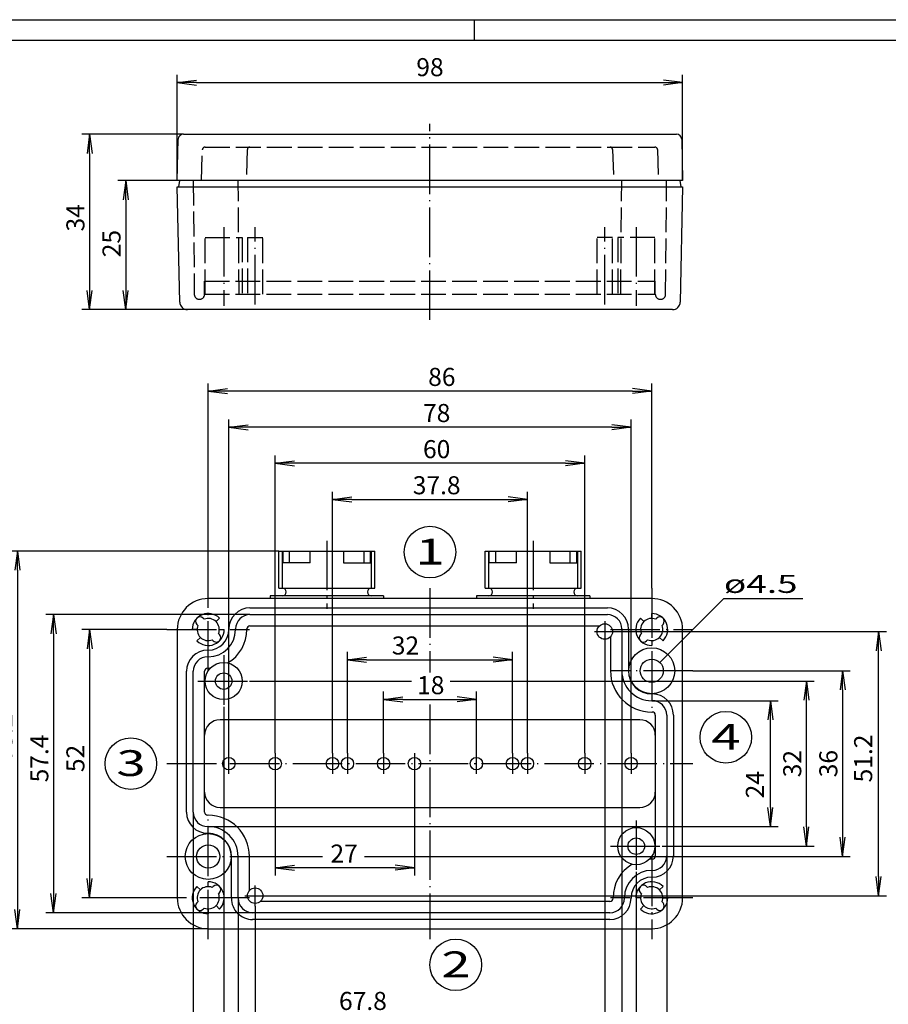
# Model space of a CAD drawing. Extents: x 1 to 419, y 1 to 296.
# Drawn here: x 142 to 310, y 105 to 296 of the extents above; entities that cross this region are included whole.
import ezdxf
from ezdxf.enums import TextEntityAlignment as Align

# ---------------------------------------------------------------- set-up
doc = ezdxf.new("R2010")
doc.units = 0
doc.header["$LTSCALE"] = 0.4
doc.header["$MEASUREMENT"] = 0
doc.header["$PDMODE"] = 35
doc.header["$PDSIZE"] = -2
doc.linetypes.add('ACAD_ISO02W100', pattern=[15, 12, -3])
doc.linetypes.add('ACAD_ISO04W100', pattern=[30.5, 24, -3, 0.5, -3])
doc.layers.get('0').update_dxf_attribs({"linetype": 'CONTINUOUS'})
doc.layers.get('DEFPOINTS').update_dxf_attribs({"linetype": 'CONTINUOUS'})
doc.layers.add('2', color=7, linetype='CONTINUOUS')
doc.layers.add('HAUPTEBENE', color=7, linetype='CONTINUOUS')
doc.styles.get("Standard").update_dxf_attribs({"font": 'ISOCP.shx', "width": 1.2})
doc.dimstyles.new('PHOENIX', dxfattribs={"dimtxt": 3.5, "dimasz": 3.72, "dimexe": 1.5, "dimexo": 0, "dimgap": 2, "dimtad": 1, "dimdsep": 46, "dimtxsty": 'STANDARD', "dimblk1": '_OPEN15', "dimblk2": '_OPEN15', "dimsah": 1, "dimcen": 0, "dimclrd": 1, "dimclre": 1, "dimclrt": 5, "dimadec": 0, "dimazin": 0, "dimtfac": 0.666667, "dimtmove": 0, "dimatfit": 0, "dimldrblk": '_OPEN15', "dimfxl": 1, "dimtolj": 1, "dimarcsym": 0})

# ---------------------------------------------------------------- blocks, each defined once
blk = doc.blocks.new('_OPEN15', base_point=(1, 0))
at = {"color": 0, "linetype": 'ByBlock'}
for p, q in [((1, 0), (0, 0.132)), ((0, 0), (1, 0)), ((1, 0), (0, -0.132))]:
    blk.add_line(p, q, dxfattribs=at)
blk = doc.blocks.new('*D2')
at = {"color": 1, "linetype": 'ByBlock'}
for p, q in [((172.4, 264.8), (172.4, 285.3)), ((270.4, 264.8), (270.4, 285.3)), ((176.12, 283.8), (266.68, 283.8))]:
    blk.add_line(p, q, dxfattribs=at)
at = {"layer": 'DEFPOINTS', "color": 0, "linetype": 'ByBlock'}
for p in [(270.4, 283.8), (172.4, 264.8), (270.4, 264.8)]:
    blk.add_point(p, dxfattribs=at)
at = {"color": 1, "linetype": 'ByBlock', "xscale": 3.72, "yscale": 3.72, "zscale": 3.72, "rotation": 180}
blk.add_blockref('_OPEN15', (172.4, 283.8), dxfattribs=at)
at = {"color": 1, "linetype": 'ByBlock', "xscale": 3.72, "yscale": 3.72, "zscale": 3.72}
blk.add_blockref('_OPEN15', (270.4, 283.8), dxfattribs=at)
at = {"color": 5, "linetype": 'ByBlock', "insert": (221.4, 286.8), "char_height": 3.5, "attachment_point": 5}
blk.add_mtext('\\A1;98', dxfattribs=at)
blk = doc.blocks.new('*D12')
at = {"color": 1, "linetype": 'ByBlock'}
for p, q in [((255.3, 175.4), (255.3, 101.3)), ((187.5, 124.2), (187.5, 101.3)), ((191.22, 102.8), (251.58, 102.8))]:
    blk.add_line(p, q, dxfattribs=at)
at = {"layer": 'DEFPOINTS', "color": 0, "linetype": 'ByBlock'}
for p in [(255.3, 175.4), (187.5, 124.2), (255.3, 102.8)]:
    blk.add_point(p, dxfattribs=at)
at = {"color": 1, "linetype": 'ByBlock', "xscale": 3.72, "yscale": 3.72, "zscale": 3.72, "rotation": 180}
blk.add_blockref('_OPEN15', (187.5, 102.8), dxfattribs=at)
at = {"color": 1, "linetype": 'ByBlock', "xscale": 3.72, "yscale": 3.72, "zscale": 3.72}
blk.add_blockref('_OPEN15', (255.3, 102.8), dxfattribs=at)
at = {"color": 5, "linetype": 'ByBlock', "insert": (208.4, 105.8), "char_height": 3.5, "attachment_point": 5}
blk.add_mtext('\\A1;67.8', dxfattribs=at)
blk = doc.blocks.new('*D13')
at = {"color": 1, "linetype": 'ByBlock'}
for p, q in [((258.6, 169.8), (258.6, 94.3)), ((184.2, 125.8), (184.2, 94.3)), ((187.92, 95.8), (254.88, 95.8))]:
    blk.add_line(p, q, dxfattribs=at)
at = {"layer": 'DEFPOINTS', "color": 0, "linetype": 'ByBlock'}
for p in [(258.6, 169.8), (184.2, 125.8), (258.6, 95.8)]:
    blk.add_point(p, dxfattribs=at)
at = {"color": 1, "linetype": 'ByBlock', "xscale": 3.72, "yscale": 3.72, "zscale": 3.72, "rotation": 180}
blk.add_blockref('_OPEN15', (184.2, 95.8), dxfattribs=at)
at = {"color": 1, "linetype": 'ByBlock', "xscale": 3.72, "yscale": 3.72, "zscale": 3.72}
blk.add_blockref('_OPEN15', (258.6, 95.8), dxfattribs=at)
at = {"color": 5, "linetype": 'ByBlock', "insert": (222.4, 98.8), "char_height": 3.5, "attachment_point": 5}
blk.add_mtext('\\A1;74', dxfattribs=at)
blk = doc.blocks.new('*D14')
at = {"color": 1, "linetype": 'ByBlock'}
for p, q in [((181.4, 162.8), (181.4, 87.3)), ((261.4, 130.8), (261.4, 87.3)), ((185.12, 88.8), (257.68, 88.8))]:
    blk.add_line(p, q, dxfattribs=at)
at = {"layer": 'DEFPOINTS', "color": 0, "linetype": 'ByBlock'}
for p in [(181.4, 162.8), (261.4, 130.8), (261.4, 88.8)]:
    blk.add_point(p, dxfattribs=at)
at = {"color": 1, "linetype": 'ByBlock', "xscale": 3.72, "yscale": 3.72, "zscale": 3.72, "rotation": 180}
blk.add_blockref('_OPEN15', (181.4, 88.8), dxfattribs=at)
at = {"color": 1, "linetype": 'ByBlock', "xscale": 3.72, "yscale": 3.72, "zscale": 3.72}
blk.add_blockref('_OPEN15', (261.4, 88.8), dxfattribs=at)
at = {"color": 5, "linetype": 'ByBlock', "insert": (221.4, 91.8), "char_height": 3.5, "attachment_point": 5}
blk.add_mtext('\\A1;80', dxfattribs=at)
blk = doc.blocks.new('*D15')
at = {"color": 1, "linetype": 'ByBlock'}
for p, q in [((175.5, 142.4), (175.5, 80.3)), ((267.3, 133.9), (267.3, 80.3)), ((179.22, 81.8), (263.58, 81.8))]:
    blk.add_line(p, q, dxfattribs=at)
at = {"layer": 'DEFPOINTS', "color": 0, "linetype": 'ByBlock'}
for p in [(175.5, 142.4), (267.3, 133.9), (267.3, 81.8)]:
    blk.add_point(p, dxfattribs=at)
at = {"color": 1, "linetype": 'ByBlock', "xscale": 3.72, "yscale": 3.72, "zscale": 3.72, "rotation": 180}
blk.add_blockref('_OPEN15', (175.5, 81.8), dxfattribs=at)
at = {"color": 1, "linetype": 'ByBlock', "xscale": 3.72, "yscale": 3.72, "zscale": 3.72}
blk.add_blockref('_OPEN15', (267.3, 81.8), dxfattribs=at)
at = {"color": 5, "linetype": 'ByBlock', "insert": (222.4, 84.8), "char_height": 3.5, "attachment_point": 5}
blk.add_mtext('\\A1;91.4', dxfattribs=at)
blk = doc.blocks.new('*D16')
at = {"color": 1, "linetype": 'ByBlock'}
for p, q in [((264.4, 164), (288.9, 164)), ((287.4, 143.32), (287.4, 160.28)), ((178.4, 139.6), (288.9, 139.6))]:
    blk.add_line(p, q, dxfattribs=at)
at = {"layer": 'DEFPOINTS', "color": 0, "linetype": 'ByBlock'}
for p in [(264.4, 164), (287.4, 164), (178.4, 139.6)]:
    blk.add_point(p, dxfattribs=at)
at = {"color": 1, "linetype": 'ByBlock', "xscale": 3.72, "yscale": 3.72, "zscale": 3.72}
for p, rotation in [((287.4, 164), 90), ((287.4, 139.6), 270)]:
    blk.add_blockref('_OPEN15', p, dxfattribs=dict(at, rotation=rotation))
at = {"color": 5, "linetype": 'ByBlock', "insert": (284.4, 147.72), "char_height": 3.5, "attachment_point": 5, "rotation": 90}
blk.add_mtext('\\A1;24', dxfattribs=at)
blk = doc.blocks.new('*D17')
at = {"color": 1, "linetype": 'ByBlock'}
for p, q in [((257.3, 177.4), (309.9, 177.4)), ((308.4, 129.92), (308.4, 173.68)), ((189.5, 126.2), (309.9, 126.2))]:
    blk.add_line(p, q, dxfattribs=at)
at = {"layer": 'DEFPOINTS', "color": 0, "linetype": 'ByBlock'}
for p in [(257.3, 177.4), (308.4, 177.4), (189.5, 126.2)]:
    blk.add_point(p, dxfattribs=at)
at = {"color": 1, "linetype": 'ByBlock', "xscale": 3.72, "yscale": 3.72, "zscale": 3.72}
for p, rotation in [((308.4, 177.4), 90), ((308.4, 126.2), 270)]:
    blk.add_blockref('_OPEN15', p, dxfattribs=dict(at, rotation=rotation))
at = {"color": 5, "linetype": 'ByBlock', "insert": (305.4, 152.8), "char_height": 3.5, "attachment_point": 5, "rotation": 90}
blk.add_mtext('\\A1;51.2', dxfattribs=at)
blk = doc.blocks.new('*D21')
at = {"color": 1, "linetype": 'ByBlock'}
for p, q in [((173.58, 273.8), (153.9, 273.8)), ((155.4, 270.08), (155.4, 243.52)), ((174.37, 239.8), (153.9, 239.8))]:
    blk.add_line(p, q, dxfattribs=at)
at = {"layer": 'DEFPOINTS', "color": 0, "linetype": 'ByBlock'}
for p in [(173.58, 273.8), (155.4, 239.8), (174.37, 239.8)]:
    blk.add_point(p, dxfattribs=at)
at = {"color": 1, "linetype": 'ByBlock', "xscale": 3.72, "yscale": 3.72, "zscale": 3.72}
for p, rotation in [((155.4, 273.8), 90), ((155.4, 239.8), 270)]:
    blk.add_blockref('_OPEN15', p, dxfattribs=dict(at, rotation=rotation))
at = {"color": 5, "linetype": 'ByBlock', "insert": (152.65, 257.6), "char_height": 3.5, "attachment_point": 5, "rotation": 90}
blk.add_mtext('\\A1;34', dxfattribs=at)
blk = doc.blocks.new('*D22')
at = {"color": 1, "linetype": 'ByBlock'}
for p, q in [((172.4, 264.8), (160.9, 264.8)), ((162.4, 261.08), (162.4, 243.52)), ((174.37, 239.8), (160.9, 239.8))]:
    blk.add_line(p, q, dxfattribs=at)
at = {"layer": 'DEFPOINTS', "color": 0, "linetype": 'ByBlock'}
for p in [(172.4, 264.8), (162.4, 239.8), (174.37, 239.8)]:
    blk.add_point(p, dxfattribs=at)
at = {"color": 1, "linetype": 'ByBlock', "xscale": 3.72, "yscale": 3.72, "zscale": 3.72}
for p, rotation in [((162.4, 264.8), 90), ((162.4, 239.8), 270)]:
    blk.add_blockref('_OPEN15', p, dxfattribs=dict(at, rotation=rotation))
at = {"color": 5, "linetype": 'ByBlock', "insert": (159.65, 252.6), "char_height": 3.5, "attachment_point": 5, "rotation": 90}
blk.add_mtext('\\A1;25', dxfattribs=at)
blk = doc.blocks.new('*D23')
at = {"color": 1, "linetype": 'ByBlock'}
for p, q in [((170.4, 177.8), (153.9, 177.8)), ((155.4, 174.08), (155.4, 129.52)), ((170.4, 125.8), (153.9, 125.8))]:
    blk.add_line(p, q, dxfattribs=at)
at = {"layer": 'DEFPOINTS', "color": 0, "linetype": 'ByBlock'}
for p in [(170.4, 177.8), (155.4, 125.8), (170.4, 125.8)]:
    blk.add_point(p, dxfattribs=at)
at = {"color": 1, "linetype": 'ByBlock', "xscale": 3.72, "yscale": 3.72, "zscale": 3.72}
for p, rotation in [((155.4, 177.8), 90), ((155.4, 125.8), 270)]:
    blk.add_blockref('_OPEN15', p, dxfattribs=dict(at, rotation=rotation))
at = {"color": 5, "linetype": 'ByBlock', "insert": (152.65, 152.8), "char_height": 3.5, "attachment_point": 5, "rotation": 90}
blk.add_mtext('\\A1;52', dxfattribs=at)
blk = doc.blocks.new('*D24')
at = {"color": 1, "linetype": 'ByBlock'}
for p, q in [((186.5, 180.7), (146.9, 180.7)), ((148.4, 176.98), (148.4, 126.62)), ((187, 122.9), (146.9, 122.9))]:
    blk.add_line(p, q, dxfattribs=at)
at = {"layer": 'DEFPOINTS', "color": 0, "linetype": 'ByBlock'}
for p in [(186.5, 180.7), (148.4, 122.9), (187, 122.9)]:
    blk.add_point(p, dxfattribs=at)
at = {"color": 1, "linetype": 'ByBlock', "xscale": 3.72, "yscale": 3.72, "zscale": 3.72}
for p, rotation in [((148.4, 180.7), 90), ((148.4, 122.9), 270)]:
    blk.add_blockref('_OPEN15', p, dxfattribs=dict(at, rotation=rotation))
at = {"color": 5, "linetype": 'ByBlock', "insert": (145.65, 152.8), "char_height": 3.5, "attachment_point": 5, "rotation": 90}
blk.add_mtext('\\A1;57.4', dxfattribs=at)
blk = doc.blocks.new('*D25')
at = {"color": 1, "linetype": 'ByBlock'}
for p, q in [((192.1, 193.01), (139.9, 193.01)), ((141.4, 189.29), (141.4, 123.52)), ((178.4, 119.8), (139.9, 119.8))]:
    blk.add_line(p, q, dxfattribs=at)
at = {"layer": 'DEFPOINTS', "color": 0, "linetype": 'ByBlock'}
for p in [(192.1, 193.01), (141.4, 119.8), (178.4, 119.8)]:
    blk.add_point(p, dxfattribs=at)
at = {"color": 1, "linetype": 'ByBlock', "xscale": 3.72, "yscale": 3.72, "zscale": 3.72}
for p, rotation in [((141.4, 193.01), 90), ((141.4, 119.8), 270)]:
    blk.add_blockref('_OPEN15', p, dxfattribs=dict(at, rotation=rotation))
at = {"color": 5, "linetype": 'ByBlock', "insert": (138.65, 156.8), "char_height": 3.5, "attachment_point": 5, "rotation": 90}
blk.add_mtext('\\A1;73.2', dxfattribs=at)
blk = doc.blocks.new('*D26')
at = {"color": 1, "linetype": 'ByBlock'}
for p, q in [((191.4, 149.8), (191.4, 130.12)), ((218.4, 149.8), (218.4, 130.12)), ((214.68, 131.62), (195.12, 131.62))]:
    blk.add_line(p, q, dxfattribs=at)
at = {"layer": 'DEFPOINTS', "color": 0, "linetype": 'ByBlock'}
for p in [(191.4, 149.8), (218.4, 149.8), (191.4, 131.62)]:
    blk.add_point(p, dxfattribs=at)
at = {"color": 1, "linetype": 'ByBlock', "xscale": 3.72, "yscale": 3.72, "zscale": 3.72, "rotation": 180}
blk.add_blockref('_OPEN15', (191.4, 131.62), dxfattribs=at)
at = {"color": 1, "linetype": 'ByBlock', "xscale": 3.72, "yscale": 3.72, "zscale": 3.72}
blk.add_blockref('_OPEN15', (218.4, 131.62), dxfattribs=at)
at = {"color": 5, "linetype": 'ByBlock', "insert": (204.75, 134.37), "char_height": 3.5, "attachment_point": 5}
blk.add_mtext('\\A1;27', dxfattribs=at)
blk = doc.blocks.new('*D27')
at = {"color": 1, "linetype": 'ByBlock'}
for p, q in [((212.4, 153.8), (212.4, 165.76)), ((216.12, 164.26), (226.68, 164.26)), ((230.4, 153.8), (230.4, 165.76))]:
    blk.add_line(p, q, dxfattribs=at)
at = {"layer": 'DEFPOINTS', "color": 0, "linetype": 'ByBlock'}
for p in [(230.4, 164.26), (212.4, 153.8), (230.4, 153.8)]:
    blk.add_point(p, dxfattribs=at)
at = {"color": 1, "linetype": 'ByBlock', "xscale": 3.72, "yscale": 3.72, "zscale": 3.72, "rotation": 180}
blk.add_blockref('_OPEN15', (212.4, 164.26), dxfattribs=at)
at = {"color": 1, "linetype": 'ByBlock', "xscale": 3.72, "yscale": 3.72, "zscale": 3.72}
blk.add_blockref('_OPEN15', (230.4, 164.26), dxfattribs=at)
at = {"color": 5, "linetype": 'ByBlock', "insert": (221.55, 167.01), "char_height": 3.5, "attachment_point": 5}
blk.add_mtext('\\A1;18', dxfattribs=at)
blk = doc.blocks.new('*D28')
at = {"color": 1, "linetype": 'ByBlock'}
for p, q in [((205.4, 153.8), (205.4, 173.45)), ((209.12, 171.95), (233.68, 171.95)), ((237.4, 153.8), (237.4, 173.45))]:
    blk.add_line(p, q, dxfattribs=at)
at = {"layer": 'DEFPOINTS', "color": 0, "linetype": 'ByBlock'}
for p in [(237.4, 171.95), (205.4, 153.8), (237.4, 153.8)]:
    blk.add_point(p, dxfattribs=at)
at = {"color": 1, "linetype": 'ByBlock', "xscale": 3.72, "yscale": 3.72, "zscale": 3.72, "rotation": 180}
blk.add_blockref('_OPEN15', (205.4, 171.95), dxfattribs=at)
at = {"color": 1, "linetype": 'ByBlock', "xscale": 3.72, "yscale": 3.72, "zscale": 3.72}
blk.add_blockref('_OPEN15', (237.4, 171.95), dxfattribs=at)
at = {"color": 5, "linetype": 'ByBlock', "insert": (216.65, 174.7), "char_height": 3.5, "attachment_point": 5}
blk.add_mtext('\\A1;32', dxfattribs=at)
blk = doc.blocks.new('*D29')
at = {"color": 1, "linetype": 'ByBlock'}
for p, q in [((270.4, 167.8), (295.9, 167.8)), ((294.4, 139.52), (294.4, 164.08)), ((266.4, 135.8), (295.9, 135.8))]:
    blk.add_line(p, q, dxfattribs=at)
at = {"layer": 'DEFPOINTS', "color": 0, "linetype": 'ByBlock'}
for p in [(270.4, 167.8), (294.4, 167.8), (266.4, 135.8)]:
    blk.add_point(p, dxfattribs=at)
at = {"color": 1, "linetype": 'ByBlock', "xscale": 3.72, "yscale": 3.72, "zscale": 3.72}
for p, rotation in [((294.4, 167.8), 90), ((294.4, 135.8), 270)]:
    blk.add_blockref('_OPEN15', p, dxfattribs=dict(at, rotation=rotation))
at = {"color": 5, "linetype": 'ByBlock', "insert": (291.65, 151.8), "char_height": 3.5, "attachment_point": 5, "rotation": 90}
blk.add_mtext('\\A1;32', dxfattribs=at)
blk = doc.blocks.new('*D30')
at = {"color": 1, "linetype": 'ByBlock'}
for p, q in [((272.4, 169.8), (302.9, 169.8)), ((301.4, 166.08), (301.4, 137.52)), ((270.4, 133.8), (302.9, 133.8))]:
    blk.add_line(p, q, dxfattribs=at)
at = {"layer": 'DEFPOINTS', "color": 0, "linetype": 'ByBlock'}
for p in [(272.4, 169.8), (270.4, 133.8), (301.4, 133.8)]:
    blk.add_point(p, dxfattribs=at)
at = {"color": 1, "linetype": 'ByBlock', "xscale": 3.72, "yscale": 3.72, "zscale": 3.72}
for p, rotation in [((301.4, 169.8), 90), ((301.4, 133.8), 270)]:
    blk.add_blockref('_OPEN15', p, dxfattribs=dict(at, rotation=rotation))
at = {"color": 5, "linetype": 'ByBlock', "insert": (298.65, 151.8), "char_height": 3.5, "attachment_point": 5, "rotation": 90}
blk.add_mtext('\\A1;36', dxfattribs=at)
blk = doc.blocks.new('*D31')
at = {"color": 1, "linetype": 'ByBlock'}
for p, q in [((202.5, 153.8), (202.5, 204.51)), ((240.3, 153.8), (240.3, 204.51)), ((206.22, 203.01), (236.58, 203.01))]:
    blk.add_line(p, q, dxfattribs=at)
at = {"layer": 'DEFPOINTS', "color": 0, "linetype": 'ByBlock'}
for p in [(240.3, 203.01), (202.5, 153.8), (240.3, 153.8)]:
    blk.add_point(p, dxfattribs=at)
at = {"color": 1, "linetype": 'ByBlock', "xscale": 3.72, "yscale": 3.72, "zscale": 3.72, "rotation": 180}
blk.add_blockref('_OPEN15', (202.5, 203.01), dxfattribs=at)
at = {"color": 1, "linetype": 'ByBlock', "xscale": 3.72, "yscale": 3.72, "zscale": 3.72}
blk.add_blockref('_OPEN15', (240.3, 203.01), dxfattribs=at)
at = {"color": 5, "linetype": 'ByBlock', "insert": (222.7, 205.76), "char_height": 3.5, "attachment_point": 5}
blk.add_mtext('\\A1;37.8', dxfattribs=at)
blk = doc.blocks.new('*D32')
at = {"color": 1, "linetype": 'ByBlock'}
for p, q in [((191.4, 153.8), (191.4, 211.51)), ((247.68, 210.01), (195.12, 210.01)), ((251.4, 153.8), (251.4, 211.51))]:
    blk.add_line(p, q, dxfattribs=at)
at = {"layer": 'DEFPOINTS', "color": 0, "linetype": 'ByBlock'}
for p in [(191.4, 210.01), (191.4, 153.8), (251.4, 153.8)]:
    blk.add_point(p, dxfattribs=at)
at = {"color": 1, "linetype": 'ByBlock', "xscale": 3.72, "yscale": 3.72, "zscale": 3.72, "rotation": 180}
blk.add_blockref('_OPEN15', (191.4, 210.01), dxfattribs=at)
at = {"color": 1, "linetype": 'ByBlock', "xscale": 3.72, "yscale": 3.72, "zscale": 3.72}
blk.add_blockref('_OPEN15', (251.4, 210.01), dxfattribs=at)
at = {"color": 5, "linetype": 'ByBlock', "insert": (222.7, 212.76), "char_height": 3.5, "attachment_point": 5}
blk.add_mtext('\\A1;60', dxfattribs=at)
blk = doc.blocks.new('*D33')
at = {"color": 1, "linetype": 'ByBlock'}
for p, q in [((182.4, 153.8), (182.4, 218.51)), ((260.4, 153.8), (260.4, 218.51)), ((256.68, 217.01), (186.12, 217.01))]:
    blk.add_line(p, q, dxfattribs=at)
at = {"layer": 'DEFPOINTS', "color": 0, "linetype": 'ByBlock'}
for p in [(182.4, 217.01), (182.4, 153.8), (260.4, 153.8)]:
    blk.add_point(p, dxfattribs=at)
at = {"color": 1, "linetype": 'ByBlock', "xscale": 3.72, "yscale": 3.72, "zscale": 3.72, "rotation": 180}
blk.add_blockref('_OPEN15', (182.4, 217.01), dxfattribs=at)
at = {"color": 1, "linetype": 'ByBlock', "xscale": 3.72, "yscale": 3.72, "zscale": 3.72}
blk.add_blockref('_OPEN15', (260.4, 217.01), dxfattribs=at)
at = {"color": 5, "linetype": 'ByBlock', "insert": (222.7, 219.76), "char_height": 3.5, "attachment_point": 5}
blk.add_mtext('\\A1;78', dxfattribs=at)
blk = doc.blocks.new('*D34')
at = {"color": 1, "linetype": 'ByBlock'}
for p, q in [((178.4, 185.8), (178.4, 225.51)), ((264.4, 185.8), (264.4, 225.51)), ((260.68, 224.01), (182.12, 224.01))]:
    blk.add_line(p, q, dxfattribs=at)
at = {"layer": 'DEFPOINTS', "color": 0, "linetype": 'ByBlock'}
for p in [(178.4, 224.01), (178.4, 185.8), (264.4, 185.8)]:
    blk.add_point(p, dxfattribs=at)
at = {"color": 1, "linetype": 'ByBlock', "xscale": 3.72, "yscale": 3.72, "zscale": 3.72, "rotation": 180}
blk.add_blockref('_OPEN15', (178.4, 224.01), dxfattribs=at)
at = {"color": 1, "linetype": 'ByBlock', "xscale": 3.72, "yscale": 3.72, "zscale": 3.72}
blk.add_blockref('_OPEN15', (264.4, 224.01), dxfattribs=at)
at = {"color": 5, "linetype": 'ByBlock', "insert": (223.7, 226.76), "char_height": 3.5, "attachment_point": 5}
blk.add_mtext('\\A1;86', dxfattribs=at)

msp = doc.modelspace()

# ---------------------------------------------------------------- linework, layer by layer
at = {"color": 1, "linetype": 'Continuous'}
for p, q in [((1, 296), (419, 296)), ((230, 296), (230, 292)), ((265.991, 171.391), (278.4, 183.8)), ((278.4, 183.8), (293.716, 183.8)), ((186.4, 167.8), (217.819, 167.8)), ((225.286, 167.8), (270.4, 167.8)), ((186.4, 133.8), (200.553, 133.8)), ((208.719, 133.8), (270.4, 133.8))]:
    msp.add_line(p, q, dxfattribs=at)
at = {"color": 3, "linetype": 'Continuous'}
msp.add_line((20, 292), (415, 292), dxfattribs=at)
at = {"color": 5, "linetype": 'Continuous'}
for centre in [(221.4, 192.8), (278.767, 156.912), (163.4, 151.8), (226.4, 112.8)]:
    msp.add_circle(centre, 5, dxfattribs=at)
at = {"layer": 'HAUPTEBENE', "color": 1, "linetype": 'ACAD_ISO04W100'}
for p, q in [((221.4, 237.8), (221.4, 275.8)), ((181.4, 255.8), (181.4, 240.55)), ((187.5, 240.8), (187.5, 255.8)), ((255.3, 240.8), (255.3, 255.8)), ((261.4, 255.8), (261.4, 240.55)), ((201.4, 195.01), (201.4, 181.83)), ((241.4, 195.01), (241.4, 181.83)), ((178.4, 169.8), (178.4, 185.8)), ((221.4, 185.8), (221.4, 169.464)), ((264.4, 185.8), (264.4, 161.8)), ((255.3, 179.4), (255.3, 175.4)), ((170.4, 177.8), (186.4, 177.8)), ((256.4, 177.8), (272.4, 177.8)), ((253.3, 177.4), (257.3, 177.4)), ((181.4, 172.8), (181.4, 162.8)), ((272.4, 169.8), (256.4, 169.8)), ((176.4, 167.8), (186.4, 167.8)), ((221.4, 163.249), (221.4, 117.8)), ((182.4, 149.8), (182.4, 153.8)), ((191.4, 153.8), (191.4, 149.8)), ((205.4, 153.8), (205.4, 149.8)), ((212.4, 153.8), (212.4, 149.8)), ((218.4, 153.8), (218.4, 149.8)), ((230.4, 149.8), (230.4, 153.8)), ((237.4, 153.8), (237.4, 149.8)), ((251.4, 153.8), (251.4, 149.8)), ((260.4, 153.8), (260.4, 149.8)), ((170.4, 151.8), (272.4, 151.8)), ((178.4, 117.77), (178.4, 141.8)), ((261.4, 140.8), (261.4, 130.8)), ((256.4, 135.8), (266.4, 135.8)), ((170.4, 133.8), (186.4, 133.8)), ((264.4, 133.8), (264.4, 117.8)), ((187.5, 124.2), (187.5, 128.2)), ((185.5, 126.2), (189.5, 126.2)), ((186.4, 125.8), (170.4, 125.8)), ((272.4, 125.8), (256.4, 125.8))]:
    msp.add_line(p, q, dxfattribs=at)
at = {"layer": 'HAUPTEBENE', "color": 7, "linetype": 'Continuous'}
for p, q in [((173.578, 273.8), (269.224, 273.8)), ((172.4, 264.8), (172.578, 272.822)), ((270.222, 272.822), (270.4, 264.8)), ((270.4, 264.8), (172.4, 264.8)), ((172.4, 263.6), (172.7, 263.6)), ((172.869, 241.269), (172.4, 263.6)), ((172.7, 263.6), (172.9, 264.8)), ((172.7, 263.6), (270.1, 263.6)), ((270.1, 263.6), (269.9, 264.8)), ((270.4, 263.6), (269.931, 241.269)), ((270.1, 263.6), (270.4, 263.6)), ((268.431, 239.8), (174.369, 239.8)), ((192.1, 185.83), (192.1, 193.01)), ((192.1, 193.01), (210.7, 193.01)), ((192.904, 190.71), (192.904, 193.01)), ((194.183, 190.71), (194.183, 193.01)), ((198.187, 190.71), (198.187, 193.01)), ((204.613, 193.01), (204.613, 190.71)), ((208.617, 190.71), (208.617, 193.01)), ((209.896, 190.71), (209.896, 193.01)), ((210.7, 185.83), (210.7, 193.01)), ((232.1, 185.83), (232.1, 193.01)), ((232.1, 193.01), (250.7, 193.01)), ((232.904, 190.71), (232.904, 193.01)), ((234.183, 190.71), (234.183, 193.01)), ((238.187, 190.71), (238.187, 193.01)), ((244.613, 193.01), (244.613, 190.71)), ((248.617, 190.71), (248.617, 193.01)), ((249.896, 190.71), (249.896, 193.01)), ((250.7, 185.83), (250.7, 193.01)), ((198.187, 190.71), (192.904, 190.71)), ((204.613, 190.71), (209.896, 190.71)), ((238.187, 190.71), (232.904, 190.71)), ((244.613, 190.71), (249.896, 190.71)), ((192.1, 185.83), (210.7, 185.83)), ((232.1, 185.83), (250.7, 185.83)), ((264.4, 183.8), (178.4, 183.8)), ((190.4, 184.33), (190.4, 183.8)), ((212.4, 184.33), (190.4, 184.33)), ((212.4, 184.33), (212.4, 183.8)), ((230.4, 184.33), (230.4, 183.8)), ((252.4, 184.33), (230.4, 184.33)), ((252.4, 184.33), (252.4, 183.8)), ((172.4, 177.8), (172.4, 125.8)), ((270.4, 125.8), (270.4, 177.8)), ((178.4, 119.8), (264.4, 119.8))]:
    msp.add_line(p, q, dxfattribs=at)
at = {"layer": 'HAUPTEBENE', "color": 5, "linetype": 'ACAD_ISO02W100'}
for p, q in [((177.784, 271.3), (265.016, 271.3)), ((177.1, 264.8), (177.285, 270.815)), ((185.984, 270.815), (185.8, 264.8)), ((256.816, 270.815), (257, 264.8)), ((265.515, 270.815), (265.7, 264.8)), ((175.513, 264.8), (175.7, 242.8)), ((184.4, 242.8), (184.213, 264.8)), ((258.4, 242.8), (258.587, 264.8)), ((267.1, 242.8), (267.287, 264.8)), ((177.8, 253.8), (185, 253.8)), ((177.8, 242.8), (177.8, 253.8)), ((185, 253.8), (185, 242.8)), ((186, 253.8), (186, 242.8)), ((186, 253.8), (189, 253.8)), ((189, 242.8), (189, 253.8)), ((256.8, 253.8), (253.8, 253.8)), ((253.8, 242.8), (253.8, 253.8)), ((256.8, 242.8), (256.8, 253.8)), ((257.8, 253.8), (257.8, 242.8)), ((265, 253.8), (257.8, 253.8)), ((265, 242.8), (265, 253.8)), ((177.7, 245.3), (265.1, 245.3)), ((177.7, 242.8), (177.7, 245.3)), ((265.1, 242.8), (265.1, 245.3)), ((177.7, 242.8), (265.1, 242.8))]:
    msp.add_line(p, q, dxfattribs=at)
at = {"layer": 'HAUPTEBENE', "color": 1, "linetype": 'Continuous'}
for p, q in [((192.77, 193.01), (192.77, 185.83)), ((210.03, 193.01), (210.03, 185.83)), ((232.77, 193.01), (232.77, 185.83)), ((250.03, 193.01), (250.03, 185.83)), ((185.9, 177.8), (185.9, 177.9)), ((186.5, 178.5), (254.28, 178.5)), ((256.4, 176.38), (256.4, 169.8)), ((178.3, 170.3), (178.4, 170.3)), ((177.7, 142.4), (177.7, 169.7)), ((264.4, 161.8), (264.5, 161.8)), ((265.1, 161.2), (265.1, 133.909)), ((202.5, 153.8), (202.5, 149.8)), ((240.3, 153.8), (240.3, 149.8)), ((178.4, 141.8), (178.3, 141.8)), ((186.4, 127.22), (186.4, 133.8)), ((264.5, 133.3), (264.4, 133.3)), ((256.3, 125.1), (188.52, 125.1)), ((256.9, 125.8), (256.9, 125.7))]:
    msp.add_line(p, q, dxfattribs=at)
at = {"layer": 'HAUPTEBENE', "color": 5, "linetype": 'Continuous'}
for p, q in [((186.5, 182), (255.8, 182)), ((177.41, 179.992), (177.605, 179.797)), ((180.592, 179.992), (179.92, 179.32)), ((186.5, 180.7), (255.8, 180.7)), ((262.208, 179.992), (262.88, 179.32)), ((264.4, 179.95), (264.4, 180.9)), ((265.195, 179.797), (265.39, 179.992)), ((176.25, 177.8), (175.3, 177.8)), ((176.403, 178.595), (176.208, 178.79)), ((180.55, 177.8), (181.5, 177.8)), ((182.4, 177.8), (182.4, 177.9)), ((183.7, 177.8), (183.7, 177.9)), ((258.6, 177.9), (258.6, 169.8)), ((259.9, 177.9), (259.9, 169.8)), ((266.592, 178.79), (266.398, 178.595)), ((176.208, 175.608), (176.88, 176.28)), ((179.39, 175.608), (179.195, 175.803)), ((180.398, 177.005), (180.592, 176.81)), ((262.208, 176.81), (262.403, 177.005)), ((263.605, 175.803), (263.41, 175.608)), ((264.4, 175.65), (264.4, 174.7)), ((266.592, 175.608), (265.92, 176.28)), ((178.3, 173.8), (178.4, 173.8)), ((178.3, 172.5), (178.4, 172.5)), ((174.2, 142.4), (174.2, 169.7)), ((175.5, 142.4), (175.5, 169.7)), ((264.4, 165.3), (264.5, 165.3)), ((264.4, 164), (264.5, 164)), ((267.3, 161.2), (267.3, 133.9)), ((268.6, 161.2), (268.6, 133.9)), ((262.1, 160.3), (180.7, 160.3)), ((180.7, 143.3), (262.1, 143.3)), ((178.4, 139.6), (178.3, 139.6)), ((178.4, 138.3), (178.3, 138.3)), ((182.9, 125.7), (182.9, 133.8)), ((184.2, 125.7), (184.2, 133.8)), ((264.5, 131.1), (264.4, 131.1)), ((264.5, 129.8), (264.4, 129.8)), ((176.208, 127.992), (176.88, 127.32)), ((178.4, 127.95), (178.4, 128.9)), ((179.195, 127.797), (179.39, 127.992)), ((263.41, 127.992), (263.605, 127.797)), ((266.592, 127.992), (265.92, 127.32)), ((180.592, 126.79), (180.398, 126.595)), ((262.403, 126.595), (262.208, 126.79)), ((176.208, 124.81), (176.403, 125.005)), ((180.592, 123.608), (179.92, 124.28)), ((259.1, 125.8), (259.1, 125.7)), ((260.4, 125.8), (260.4, 125.7)), ((262.25, 125.8), (261.3, 125.8)), ((262.208, 123.608), (262.88, 124.28)), ((266.398, 125.005), (266.592, 124.81)), ((266.55, 125.8), (267.5, 125.8)), ((177.605, 123.803), (177.41, 123.608)), ((178.4, 123.65), (178.4, 122.7)), ((256.3, 122.9), (187, 122.9)), ((265.39, 123.608), (265.195, 123.803)), ((256.3, 121.6), (187, 121.6))]:
    msp.add_line(p, q, dxfattribs=at)
for centre, radius in [((255.3, 177.4), 1.5), ((264.4, 169.8), 4.45), ((264.4, 169.8), 2.25), ((181.4, 167.8), 3.6), ((181.4, 167.8), 1.6), ((182.4, 151.8), 1.2), ((191.4, 151.8), 1.2), ((202.5, 151.8), 1.2), ((205.4, 151.8), 1.2), ((212.4, 151.8), 1.2), ((218.4, 151.8), 1.2), ((230.4, 151.8), 1.2), ((237.4, 151.8), 1.2), ((240.3, 151.8), 1.2), ((251.4, 151.8), 1.2), ((260.4, 151.8), 1.2), ((261.4, 135.8), 3.6), ((178.4, 133.8), 4.45), ((178.4, 133.8), 2.25), ((261.4, 135.8), 1.6), ((187.5, 126.2), 1.5)]:
    msp.add_circle(centre, radius, dxfattribs=at)
at = {"layer": 'HAUPTEBENE', "color": 7, "linetype": 'Continuous'}
for centre, radius, start, end in [((173.578, 272.8), 1, 90, 178.72806), ((269.224, 272.8), 0.998, 1.27163, 90), ((174.369, 241.3), 1.501, 181.20257, 270), ((268.431, 241.3), 1.5, 270, 358.79738), ((192.77, 185.08), 0.75, 270, 90), ((210.03, 185.08), 0.75, 90, 270), ((232.77, 185.08), 0.75, 270, 90), ((250.03, 185.08), 0.75, 90, 270), ((178.4, 177.8), 6, 90, 180), ((264.4, 177.8), 6, 0, 90), ((178.4, 125.8), 6, 180, 270), ((264.4, 125.8), 6, 270, 0)]:
    msp.add_arc(centre, radius, start, end, dxfattribs=at)
at = {"layer": 'HAUPTEBENE', "color": 5, "linetype": 'ACAD_ISO02W100'}
for centre, radius, start, end in [((177.784, 270.8), 0.5, 90, 178.23567), ((186.483, 270.8), 0.5, 90, 178.23502), ((256.317, 270.8), 0.499, 1.75873, 90), ((265.016, 270.8), 0.499, 1.75851, 90), ((176.7, 242.8), 1, 180, 360), ((266.1, 242.8), 1, 180, 360)]:
    msp.add_arc(centre, radius, start, end, dxfattribs=at)
at = {"layer": 'HAUPTEBENE', "color": 5, "linetype": 'Continuous'}
for centre, radius, start, end in [((186.5, 177.9), 4.1, 90, 180), ((255.8, 177.9), 4.1, 0, 90), ((178.4, 177.8), 3.1, 45, 180), ((176.809, 179.391), 0.85, 45.00291, 224.99709), ((178.4, 177.8), 2.15, 338.28754, 111.7114), ((186.5, 177.9), 2.8, 90, 180), ((255.8, 177.9), 2.8, 0, 90), ((264.4, 177.8), 3.1, 135, 270), ((264.4, 177.8), 2.15, 68.28679, 201.71321), ((264.4, 177.8), 3.1, 315, 90), ((265.991, 179.391), 0.85, 315.00291, 134.99709), ((178.4, 177.8), 3.1, 225, 0), ((178.4, 177.8), 2.15, 158.28754, 291.71291), ((178.4, 177.8), 5.3, 270, 0), ((178.4, 177.8), 4, 270, 0), ((264.4, 177.8), 2.15, 248.28679, 21.7111), ((179.991, 176.209), 0.85, 224.99855, 45), ((262.809, 176.209), 0.85, 135, 314.99709), ((178.3, 169.7), 4.1, 90, 180), ((178.3, 169.7), 2.8, 90, 180), ((264.4, 169.8), 5.8, 180, 270), ((264.4, 169.8), 4.5, 180, 270), ((264.5, 161.2), 4.1, 0, 90), ((264.5, 161.2), 2.8, 0, 90), ((180.7, 157.3), 3, 90, 180), ((262.1, 157.3), 3, 0, 90), ((180.7, 146.3), 3, 180, 270), ((262.1, 146.3), 3, 270, 0), ((178.3, 142.4), 4.1, 180, 270), ((178.3, 142.4), 2.8, 180, 270), ((178.4, 133.8), 5.8, 0, 90), ((178.4, 133.8), 4.5, 0, 90), ((264.5, 133.9), 2.8, 270, 0), ((264.5, 133.9), 4.1, 270, 0), ((264.4, 125.8), 5.3, 90, 180), ((264.4, 125.8), 4, 90, 180), ((178.4, 125.8), 3.1, 135, 270), ((178.4, 125.8), 2.15, 68.2883, 201.7117), ((178.4, 125.8), 3.1, 315, 90), ((179.991, 127.391), 0.85, 315, 135), ((264.4, 125.8), 3.1, 45, 180), ((262.809, 127.391), 0.85, 44.99855, 225), ((264.4, 125.8), 2.15, 338.28754, 111.71291), ((178.4, 125.8), 2.15, 248.2883, 21.71321), ((264.4, 125.8), 2.15, 158.28754, 291.7114), ((176.809, 124.209), 0.85, 135.00291, 314.99709), ((187, 125.7), 4.1, 180, 270.00085), ((187, 125.7), 2.8, 180, 270.00125), ((256.3, 125.7), 2.8, 270, 0), ((256.3, 125.7), 4.1, 270, 0), ((264.4, 125.8), 3.1, 225, 0), ((265.991, 124.209), 0.85, 225.00291, 44.99709)]:
    msp.add_arc(centre, radius, start, end, dxfattribs=at)
at = {"layer": 'HAUPTEBENE', "color": 1, "linetype": 'Continuous'}
for centre, radius, start, end in [((178.4, 177.8), 7.5, 300.18003, 360), ((186.5, 177.9), 0.6, 90, 180), ((178.3, 169.7), 0.6, 90, 180), ((178.4, 177.8), 7.5, 270, 273.21899), ((264.4, 169.8), 8, 180, 270), ((264.5, 161.2), 0.6, 0, 90), ((178.3, 142.4), 0.6, 180, 270), ((178.4, 133.8), 8, 0, 90), ((264.5, 133.9), 0.6, 270, 0.8918), ((264.4, 125.8), 7.5, 120.17991, 180), ((264.4, 125.8), 7.5, 90, 93.21899), ((256.3, 125.7), 0.6, 270, 0)]:
    msp.add_arc(centre, radius, start, end, dxfattribs=at)

# ---------------------------------------------------------------- texts
at = {"color": 5, "linetype": 'Continuous', "width": 1.5}
for s, p in [('1', (218.592, 190.398)), ('4', (275.96, 154.509)), ('3', (160.592, 149.398)), ('2', (223.592, 110.398))]:
    msp.add_text(s, height=5, dxfattribs=at).set_placement(p)
msp.add_text('ø4.5', height=3.5, dxfattribs=at).set_placement((278.4, 183.8), align=Align.BOTTOM_LEFT)

# ---------------------------------------------------------------- dimensions: what is measured, and where the dimension line sits
at = {"layer": '2', "color": 7, "linetype": 'Continuous'}
for base, p1, p2, picture, middle in [((155.4, 239.8), (173.578, 273.8), (174.369, 239.8), '*D21', (155.4, 257.6)), ((162.4, 239.799), (172.4, 264.8), (174.369, 239.799), '*D22', (162.4, 252.6))]:
    dim = msp.add_linear_dim(base=base, p1=p1, p2=p2, angle=90, dimstyle='PHOENIX', override={"dimgap": 1}, dxfattribs=at)
    dim.commit()
    dim.dimension.update_dxf_attribs({"geometry": picture, "text_midpoint": middle, "dimtype": 160})
at = {"layer": '2', "color": 1, "linetype": 'Continuous'}
for base, p1, p2, picture, middle in [((178.4, 224.01), (264.4, 185.8), (178.4, 185.8), '*D34', (223.7, 224.01)), ((182.4, 217.01), (260.4, 153.8), (182.4, 153.8), '*D33', (222.7, 217.01)), ((191.4, 210.01), (251.4, 153.8), (191.4, 153.8), '*D32', (222.7, 210.01)), ((240.3, 203.01), (202.5, 153.8), (240.3, 153.8), '*D31', (222.7, 203.01))]:
    dim = msp.add_linear_dim(base=base, p1=p1, p2=p2, dimstyle='PHOENIX', override={"dimgap": 1, "dimdec": 1, "dimtdec": 1}, dxfattribs=at)
    dim.commit()
    dim.dimension.update_dxf_attribs({"geometry": picture, "text_midpoint": middle, "dimtype": 160})
at = {"layer": '2', "color": 5, "linetype": 'Continuous'}
for base, p1, p2, override, picture, middle in [((141.4, 119.8), (192.1, 193.01), (178.4, 119.8), {"dimgap": 1, "dimdec": 1, "dimtdec": 1}, '*D25', (141.4, 156.8)), ((155.4, 125.8), (170.4, 177.8), (170.4, 125.8), {"dimgap": 1}, '*D23', (155.4, 152.8))]:
    dim = msp.add_linear_dim(base=base, p1=p1, p2=p2, angle=90, dimstyle='PHOENIX', override=override, dxfattribs=at)
    dim.commit()
    dim.dimension.update_dxf_attribs({"geometry": picture, "text_midpoint": middle, "dimtype": 160})
dim = msp.add_linear_dim(base=(148.4, 122.9), p1=(186.5, 180.7), p2=(187, 122.9), angle=90, text='57.4', dimstyle='PHOENIX', override={"dimgap": 1}, dxfattribs=at)
dim.commit()
dim.dimension.update_dxf_attribs({"geometry": '*D24', "text_midpoint": (148.4, 152.8), "dimtype": 160})
for base, p1, p2, picture, middle in [((237.4, 171.953), (205.4, 153.8), (237.4, 153.8), '*D28', (216.653, 171.953)), ((230.4, 164.258), (212.4, 153.8), (230.4, 153.8), '*D27', (221.552, 164.258)), ((191.4, 131.616), (218.4, 149.8), (191.4, 149.8), '*D26', (204.753, 131.616))]:
    dim = msp.add_linear_dim(base=base, p1=p1, p2=p2, dimstyle='PHOENIX', override={"dimgap": 1, "dimdec": 1, "dimtdec": 1}, dxfattribs=at)
    dim.commit()
    dim.dimension.update_dxf_attribs({"geometry": picture, "text_midpoint": middle, "dimtype": 160})
at = {"layer": '2', "color": 1, "linetype": 'Continuous'}
for base, p1, p2, picture, middle in [((301.4, 133.8), (272.4, 169.8), (270.4, 133.8), '*D30', (301.4, 151.8)), ((294.4, 167.8), (266.4, 135.8), (270.4, 167.8), '*D29', (294.4, 151.8))]:
    dim = msp.add_linear_dim(base=base, p1=p1, p2=p2, angle=90, dimstyle='PHOENIX', override={"dimgap": 1, "dimdec": 1, "dimtdec": 1}, dxfattribs=at)
    dim.commit()
    dim.dimension.update_dxf_attribs({"geometry": picture, "text_midpoint": middle, "dimtype": 160})
at = {"layer": 'HAUPTEBENE', "color": 7, "linetype": 'Continuous'}
for base, p1, p2, override, picture, middle in [((270.4, 283.8), (172.4, 264.8), (270.4, 264.8), {"dimgap": 1.25}, '*D2', (221.4, 283.8)), ((255.3, 102.8), (187.5, 124.2), (255.3, 175.4), {"dimgap": 1.25}, '*D12', (208.4, 102.8)), ((261.4, 88.8), (181.4, 162.8), (261.4, 130.8), {"dimgap": 1.25, "dimdec": 1, "dimtdec": 1}, '*D14', (221.4, 88.8))]:
    dim = msp.add_linear_dim(base=base, p1=p1, p2=p2, dimstyle='PHOENIX', override=override, dxfattribs=at)
    dim.commit()
    dim.dimension.update_dxf_attribs({"geometry": picture, "text_midpoint": middle, "dimtype": 160})
dim = msp.add_linear_dim(base=(308.4, 177.4), p1=(189.5, 126.2), p2=(257.3, 177.4), angle=90, dimstyle='PHOENIX', override={"dimgap": 1.25}, dxfattribs=at)
dim.commit()
dim.dimension.update_dxf_attribs({"geometry": '*D17', "text_midpoint": (308.4, 152.8), "dimtype": 160})
for base, p1, p2, text, picture, middle in [((258.6, 95.8), (184.2, 125.8), (258.6, 169.8), '74', '*D13', (222.4, 95.8)), ((267.3, 81.8), (175.5, 142.4), (267.3, 133.9), '91.4', '*D15', (222.4, 81.8))]:
    dim = msp.add_linear_dim(base=base, p1=p1, p2=p2, text=text, dimstyle='PHOENIX', override={"dimgap": 1.25}, dxfattribs=at)
    dim.commit()
    dim.dimension.update_dxf_attribs({"geometry": picture, "text_midpoint": middle, "dimtype": 160})
dim = msp.add_linear_dim(base=(287.4, 164), p1=(178.4, 139.6), p2=(264.4, 164), angle=90, text='24', dimstyle='PHOENIX', override={"dimgap": 1.25}, dxfattribs=at)
dim.commit()
dim.dimension.update_dxf_attribs({"geometry": '*D16', "text_midpoint": (287.4, 147.72), "dimtype": 160})

doc.saveas('drawing.dxf')
